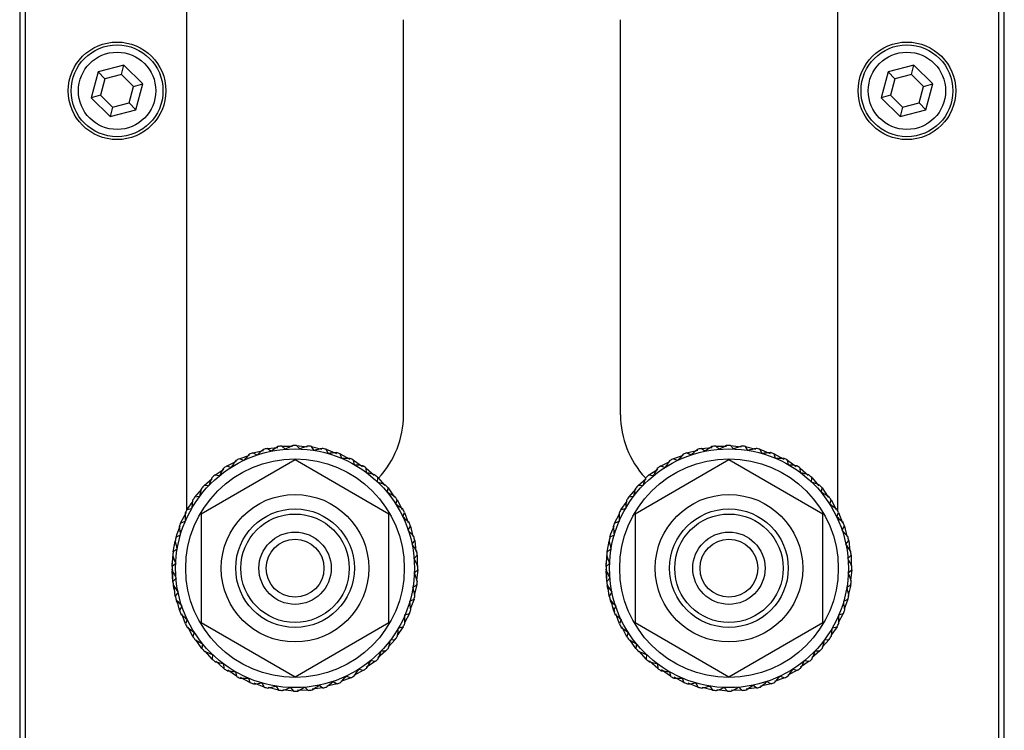
# Model space of a CAD drawing. Units: inches. Extents: x 0 to 4084, y -4 to 3271.
# Drawn here: x 1513 to 1581, y 978 to 1028 of the extents above; entities that cross this region are included whole.
import ezdxf

# ---------------------------------------------------------------- set-up
doc = ezdxf.new("R2010")
doc.units = ezdxf.units.IN
doc.header["$MEASUREMENT"] = 0

msp = doc.modelspace()

# ---------------------------------------------------------------- linework, layer by layer
at = {"color": 7, "linetype": 'Continuous', "lineweight": 25}
for p, q in [((1512.824, 1089.786), (1512.824, 955.674)), ((1513.205, 1089.405), (1513.205, 956.055)), ((1580.515, 956.055), (1580.515, 1089.405)), ((1580.896, 955.674), (1580.896, 1089.786)), ((1524.36, 1034.245), (1524.36, 993.705)), ((1569.36, 1034.245), (1569.36, 993.705)), ((1539.36, 1000.305), (1539.36, 1027.645)), ((1554.36, 1000.305), (1554.36, 1027.645)), ((1520.033, 1024.509), (1518.249, 1024.031)), ((1519.861, 1023.865), (1520.033, 1024.509)), ((1521.34, 1023.203), (1520.033, 1024.509)), ((1574.643, 1024.509), (1572.859, 1024.031)), ((1574.471, 1023.865), (1574.643, 1024.509)), ((1575.95, 1023.203), (1574.643, 1024.509)), ((1518.249, 1024.031), (1517.77, 1022.246)), ((1518.72, 1023.56), (1518.249, 1024.031)), ((1519.861, 1023.865), (1518.72, 1023.56)), ((1520.696, 1023.03), (1519.861, 1023.865)), ((1572.859, 1024.031), (1572.38, 1022.246)), ((1573.33, 1023.56), (1572.859, 1024.031)), ((1574.471, 1023.865), (1573.33, 1023.56)), ((1575.306, 1023.03), (1574.471, 1023.865)), ((1518.72, 1023.56), (1518.414, 1022.419)), ((1520.696, 1023.03), (1521.34, 1023.203)), ((1520.862, 1021.418), (1521.34, 1023.203)), ((1573.33, 1023.56), (1573.024, 1022.419)), ((1575.306, 1023.03), (1575.95, 1023.203)), ((1575.472, 1021.418), (1575.95, 1023.203)), ((1520.39, 1021.889), (1520.696, 1023.03)), ((1575, 1021.889), (1575.306, 1023.03)), ((1518.414, 1022.419), (1517.77, 1022.246)), ((1517.77, 1022.246), (1519.077, 1020.94)), ((1518.414, 1022.419), (1519.249, 1021.584)), ((1519.249, 1021.584), (1520.39, 1021.889)), ((1520.39, 1021.889), (1520.862, 1021.418)), ((1573.024, 1022.419), (1572.38, 1022.246)), ((1572.38, 1022.246), (1573.687, 1020.94)), ((1573.024, 1022.419), (1573.859, 1021.584)), ((1573.859, 1021.584), (1575, 1021.889)), ((1575, 1021.889), (1575.472, 1021.418)), ((1519.249, 1021.584), (1519.077, 1020.94)), ((1519.077, 1020.94), (1520.862, 1021.418)), ((1573.859, 1021.584), (1573.687, 1020.94)), ((1573.687, 1020.94), (1575.472, 1021.418)), ((1529.935, 997.984), (1530.669, 998.064)), ((1530.198, 997.792), (1529.935, 997.984)), ((1531.185, 997.933), (1530.947, 998.155)), ((1530.947, 998.155), (1531.685, 998.147)), ((1532.181, 997.955), (1531.972, 998.204)), ((1531.972, 998.204), (1532.704, 998.107)), ((1533.174, 997.856), (1532.996, 998.128)), ((1532.996, 998.128), (1533.711, 997.944)), ((1559.935, 997.984), (1560.696, 998.067)), ((1560.198, 997.792), (1559.935, 997.984)), ((1561.185, 997.933), (1560.947, 998.155)), ((1560.947, 998.155), (1561.685, 998.147)), ((1562.181, 997.955), (1561.972, 998.204)), ((1561.972, 998.204), (1562.704, 998.107)), ((1563.174, 997.856), (1562.996, 998.128)), ((1562.996, 998.128), (1563.711, 997.944)), ((1528.01, 997.282), (1528.703, 997.536)), ((1528.311, 997.159), (1528.01, 997.282)), ((1528.951, 997.691), (1529.67, 997.86)), ((1529.235, 997.533), (1528.951, 997.691)), ((1534.003, 997.93), (1534.716, 997.65)), ((1534.146, 997.638), (1534.003, 997.93)), ((1535.086, 997.305), (1534.979, 997.612)), ((1534.979, 997.612), (1535.653, 997.248)), ((1558.01, 997.282), (1558.703, 997.536)), ((1558.311, 997.159), (1558.01, 997.282)), ((1558.951, 997.691), (1559.697, 997.866)), ((1559.235, 997.533), (1558.951, 997.691)), ((1564.003, 997.93), (1564.716, 997.65)), ((1564.146, 997.638), (1564.003, 997.93)), ((1565.086, 997.305), (1564.979, 997.612)), ((1564.979, 997.612), (1565.653, 997.248)), ((1531.86, 997.205), (1525.365, 993.455)), ((1527.124, 996.763), (1527.806, 997.111)), ((1527.438, 996.677), (1527.124, 996.763)), ((1538.355, 993.455), (1531.86, 997.205)), ((1535.979, 996.86), (1535.909, 997.178)), ((1535.909, 997.178), (1536.534, 996.736)), ((1536.811, 996.312), (1536.78, 996.636)), ((1536.78, 996.636), (1537.327, 996.14)), ((1561.86, 997.205), (1555.365, 993.455)), ((1557.124, 996.763), (1557.782, 997.099)), ((1557.438, 996.677), (1557.124, 996.763)), ((1568.355, 993.455), (1561.86, 997.205)), ((1565.909, 997.178), (1566.512, 996.752)), ((1565.979, 996.86), (1565.909, 997.178)), ((1566.811, 996.312), (1566.78, 996.636)), ((1566.78, 996.636), (1567.327, 996.14)), ((1525.573, 995.425), (1526.131, 995.908)), ((1526.308, 996.141), (1526.943, 996.569)), ((1526.63, 996.093), (1526.308, 996.141)), ((1537.571, 995.667), (1537.58, 995.992)), ((1537.58, 995.992), (1538.063, 995.434)), ((1555.573, 995.425), (1556.134, 995.91)), ((1556.308, 996.141), (1556.943, 996.569)), ((1556.63, 996.093), (1556.308, 996.141)), ((1567.571, 995.667), (1567.58, 995.992)), ((1567.58, 995.992), (1568.081, 995.413)), ((1525.898, 995.416), (1525.573, 995.425)), ((1538.248, 994.935), (1538.296, 995.257)), ((1538.296, 995.257), (1538.709, 994.645)), ((1555.898, 995.416), (1555.573, 995.425)), ((1568.248, 994.935), (1568.296, 995.257)), ((1568.296, 995.257), (1568.724, 994.622)), ((1524.929, 994.625), (1525.425, 995.172)), ((1525.253, 994.656), (1524.929, 994.625)), ((1554.929, 994.625), (1555.443, 995.192)), ((1555.253, 994.656), (1554.929, 994.625)), ((1524.386, 993.754), (1524.813, 994.356)), ((1538.832, 994.127), (1538.918, 994.44)), ((1538.918, 994.44), (1539.267, 993.758)), ((1554.386, 993.754), (1554.813, 994.356)), ((1568.832, 994.127), (1568.918, 994.44)), ((1568.918, 994.44), (1569.267, 993.758)), ((1523.953, 992.823), (1524.36, 993.578)), ((1524.704, 993.823), (1524.386, 993.754)), ((1525.365, 993.455), (1525.365, 985.955)), ((1538.355, 985.955), (1538.355, 993.455)), ((1539.315, 993.254), (1539.438, 993.555)), ((1539.438, 993.555), (1539.692, 992.862)), ((1553.953, 992.823), (1554.303, 993.473)), ((1554.704, 993.823), (1554.386, 993.754)), ((1555.365, 993.455), (1555.365, 985.955)), ((1568.355, 985.955), (1568.355, 993.455)), ((1569.315, 993.254), (1569.438, 993.555)), ((1569.438, 993.555), (1569.701, 992.836)), ((1523.701, 992.088), (1523.915, 992.611)), ((1524.26, 992.931), (1523.953, 992.823)), ((1539.688, 992.33), (1539.847, 992.614)), ((1539.847, 992.614), (1540.015, 991.895)), ((1553.701, 992.088), (1553.915, 992.611)), ((1554.26, 992.931), (1553.953, 992.823)), ((1569.688, 992.33), (1569.847, 992.614)), ((1569.847, 992.614), (1570.015, 991.895)), ((1523.635, 991.847), (1523.701, 992.088)), ((1523.927, 991.991), (1523.635, 991.847)), ((1553.635, 991.847), (1553.701, 992.088)), ((1553.927, 991.991), (1553.635, 991.847)), ((1523.436, 990.84), (1523.571, 991.588)), ((1523.472, 991.081), (1523.526, 991.339)), ((1528.612, 991.58), (1528.598, 991.58)), ((1535.122, 991.58), (1535.108, 991.58)), ((1539.947, 991.367), (1540.139, 991.63)), ((1540.139, 991.63), (1540.223, 990.869)), ((1553.436, 990.84), (1553.571, 991.588)), ((1558.612, 991.58), (1558.598, 991.58)), ((1565.122, 991.58), (1565.108, 991.58)), ((1569.947, 991.367), (1570.139, 991.63)), ((1570.139, 991.63), (1570.22, 990.896)), ((1523.361, 989.817), (1523.436, 990.674)), ((1523.709, 991.018), (1523.436, 990.84)), ((1540.089, 990.38), (1540.311, 990.618)), ((1540.311, 990.618), (1540.302, 989.852)), ((1553.361, 989.817), (1553.436, 990.674)), ((1553.709, 991.018), (1553.436, 990.84)), ((1570.089, 990.38), (1570.311, 990.618)), ((1570.311, 990.618), (1570.303, 989.88)), ((1523.61, 990.026), (1523.361, 989.817)), ((1523.362, 989.863), (1523.367, 990.049)), ((1553.61, 990.026), (1553.361, 989.817)), ((1553.362, 989.863), (1553.367, 990.049)), ((1523.412, 988.767), (1523.362, 989.528)), ((1523.408, 989.355), (1523.376, 989.644)), ((1523.409, 988.791), (1523.407, 989.555)), ((1540.11, 989.383), (1540.359, 989.593)), ((1540.359, 989.593), (1540.262, 988.861)), ((1553.407, 988.843), (1553.362, 989.528)), ((1553.408, 989.355), (1553.376, 989.644)), ((1553.409, 988.791), (1553.407, 989.555)), ((1570.11, 989.383), (1570.359, 989.593)), ((1570.359, 989.593), (1570.262, 988.861)), ((1523.631, 989.029), (1523.409, 988.791)), ((1523.51, 988.241), (1523.448, 988.488)), ((1523.527, 988.274), (1523.466, 988.531)), ((1523.581, 987.779), (1523.497, 988.541)), ((1540.011, 988.391), (1540.284, 988.569)), ((1540.284, 988.569), (1540.099, 987.854)), ((1553.631, 989.029), (1553.409, 988.791)), ((1553.51, 988.241), (1553.448, 988.488)), ((1553.527, 988.274), (1553.466, 988.531)), ((1553.581, 987.779), (1553.497, 988.541)), ((1570.011, 988.391), (1570.284, 988.569)), ((1570.284, 988.569), (1570.092, 987.827)), ((1523.773, 988.042), (1523.581, 987.779)), ((1528.603, 987.83), (1528.612, 987.83)), ((1535.108, 987.83), (1535.117, 987.83)), ((1553.773, 988.042), (1553.581, 987.779)), ((1558.603, 987.83), (1558.612, 987.83)), ((1565.108, 987.83), (1565.117, 987.83)), ((1523.766, 987.234), (1523.662, 987.46)), ((1523.873, 986.796), (1523.714, 987.475)), ((1524.032, 987.08), (1523.873, 986.796)), ((1539.793, 987.418), (1540.086, 987.562)), ((1540.086, 987.562), (1539.816, 986.874)), ((1553.766, 987.234), (1553.662, 987.46)), ((1553.873, 986.796), (1553.714, 987.475)), ((1554.032, 987.08), (1553.873, 986.796)), ((1569.793, 987.418), (1570.086, 987.562)), ((1570.086, 987.562), (1569.816, 986.874)), ((1524.282, 985.854), (1524.028, 986.547)), ((1539.767, 986.586), (1539.417, 985.936)), ((1539.46, 986.479), (1539.767, 986.586)), ((1553.976, 986.69), (1553.874, 986.969)), ((1554.282, 985.854), (1554.028, 986.547)), ((1569.767, 986.586), (1569.417, 985.936)), ((1569.46, 986.479), (1569.767, 986.586)), ((1524.406, 986.155), (1524.282, 985.854)), ((1525.365, 985.955), (1531.86, 982.205)), ((1531.86, 982.205), (1538.355, 985.955)), ((1554.406, 986.155), (1554.282, 985.854)), ((1555.365, 985.955), (1561.86, 982.205)), ((1561.86, 982.205), (1568.355, 985.955)), ((1524.802, 984.969), (1524.466, 985.626)), ((1524.888, 985.283), (1524.802, 984.969)), ((1539.334, 985.656), (1538.892, 985.03)), ((1539.016, 985.586), (1539.334, 985.656)), ((1554.802, 984.969), (1554.453, 985.651)), ((1554.888, 985.283), (1554.802, 984.969)), ((1569.334, 985.656), (1568.908, 985.053)), ((1569.016, 985.586), (1569.334, 985.656)), ((1525.424, 984.152), (1525.011, 984.765)), ((1525.472, 984.474), (1525.424, 984.152)), ((1538.791, 984.784), (1538.295, 984.237)), ((1538.467, 984.754), (1538.791, 984.784)), ((1555.424, 984.152), (1555.011, 984.765)), ((1555.472, 984.474), (1555.424, 984.152)), ((1568.791, 984.784), (1568.295, 984.237)), ((1568.467, 984.754), (1568.791, 984.784)), ((1526.14, 983.417), (1525.657, 983.975)), ((1526.149, 983.742), (1526.14, 983.417)), ((1538.148, 983.985), (1537.589, 983.501)), ((1537.822, 983.993), (1538.148, 983.985)), ((1556.14, 983.417), (1555.657, 983.975)), ((1556.149, 983.742), (1556.14, 983.417)), ((1568.148, 983.985), (1567.589, 983.501)), ((1567.822, 983.993), (1568.148, 983.985)), ((1526.94, 982.774), (1526.393, 983.269)), ((1526.909, 983.097), (1526.94, 982.774)), ((1537.412, 983.268), (1536.777, 982.841)), ((1537.09, 983.316), (1537.412, 983.268)), ((1556.94, 982.774), (1556.372, 983.288)), ((1556.909, 983.097), (1556.94, 982.774)), ((1567.412, 983.268), (1566.8, 982.856)), ((1567.09, 983.316), (1567.412, 983.268)), ((1527.811, 982.231), (1527.208, 982.657)), ((1527.741, 982.549), (1527.811, 982.231)), ((1536.596, 982.646), (1535.914, 982.298)), ((1536.282, 982.732), (1536.596, 982.646)), ((1557.811, 982.231), (1557.186, 982.673)), ((1557.741, 982.549), (1557.811, 982.231)), ((1566.596, 982.646), (1565.938, 982.31)), ((1566.282, 982.732), (1566.596, 982.646)), ((1528.741, 981.797), (1528.092, 982.148)), ((1528.634, 982.105), (1528.741, 981.797)), ((1529.717, 981.479), (1529.03, 981.749)), ((1529.574, 981.771), (1529.717, 981.479)), ((1533.522, 981.617), (1533.785, 981.425)), ((1534.769, 981.718), (1534.05, 981.549)), ((1534.485, 981.877), (1534.769, 981.718)), ((1535.711, 982.127), (1535.017, 981.873)), ((1535.409, 982.25), (1535.711, 982.127)), ((1558.741, 981.797), (1558.067, 982.161)), ((1558.634, 982.105), (1558.741, 981.797)), ((1559.717, 981.479), (1559.03, 981.749)), ((1559.574, 981.771), (1559.717, 981.479)), ((1563.522, 981.617), (1563.785, 981.425)), ((1564.769, 981.718), (1564.05, 981.549)), ((1564.485, 981.877), (1564.769, 981.718)), ((1565.711, 982.127), (1565.017, 981.873)), ((1565.409, 982.25), (1565.711, 982.127)), ((1530.724, 981.281), (1530.01, 981.466)), ((1530.547, 981.553), (1530.724, 981.281)), ((1531.748, 981.205), (1531.016, 981.303)), ((1531.539, 981.455), (1531.748, 981.205)), ((1532.773, 981.254), (1532.035, 981.262)), ((1532.535, 981.476), (1532.773, 981.254)), ((1533.785, 981.425), (1533.051, 981.345)), ((1560.724, 981.281), (1560.01, 981.466)), ((1560.547, 981.553), (1560.724, 981.281)), ((1561.748, 981.205), (1561.016, 981.303)), ((1561.539, 981.455), (1561.748, 981.205)), ((1562.773, 981.254), (1562.035, 981.262)), ((1562.535, 981.476), (1562.773, 981.254)), ((1563.785, 981.425), (1563.051, 981.345))]:
    msp.add_line(p, q, dxfattribs=at)
for centre, radius in [((1519.555, 1022.725), 3.375), ((1519.555, 1022.725), 3.175), ((1574.165, 1022.725), 3.375), ((1574.165, 1022.725), 3.175), ((1519.555, 1022.725), 2.675), ((1574.165, 1022.725), 2.675), ((1531.86, 989.705), 8.256), ((1561.86, 989.705), 8.256), ((1531.86, 989.705), 7.556), ((1561.86, 989.705), 7.556), ((1531.86, 989.705), 5.1), ((1561.86, 989.705), 5.1), ((1531.86, 989.705), 4.1), ((1531.86, 989.705), 3.75), ((1561.86, 989.705), 4.1), ((1561.86, 989.705), 3.75), ((1531.86, 989.705), 2.5), ((1561.86, 989.705), 2.5), ((1531.86, 989.705), 2), ((1561.86, 989.705), 2)]:
    msp.add_circle(centre, radius, dxfattribs=at)
for centre, radius, start, end in [((1533.01, 1000.305), 6.35, 316.63047, 0), ((1560.71, 1000.305), 6.35, 180, 223.04057), ((1531.86, 989.705), 8.5, 103.09058, 104.90398), ((1531.86, 989.705), 8.5, 96.1675, 97.98091), ((1531.86, 989.705), 8.5, 89.24442, 91.05783), ((1531.86, 989.705), 8.5, 82.32135, 84.13475), ((1531.86, 989.705), 8.5, 75.39827, 77.21168), ((1561.86, 989.705), 8.5, 103.09058, 104.90398), ((1561.86, 989.705), 8.5, 96.1675, 97.98091), ((1561.86, 989.705), 8.5, 89.24442, 91.05783), ((1561.86, 989.705), 8.5, 82.32135, 84.13475), ((1561.86, 989.705), 8.5, 75.39827, 77.21168), ((1531.86, 989.705), 8.5, 116.93673, 118.75014), ((1531.86, 989.705), 8.5, 110.01365, 111.82706), ((1531.86, 989.705), 8.5, 68.47519, 70.2886), ((1531.86, 989.705), 8.5, 61.55212, 63.36552), ((1561.86, 989.705), 8.5, 116.93673, 118.75014), ((1561.86, 989.705), 8.5, 110.01365, 111.82706), ((1561.86, 989.705), 8.5, 68.47519, 70.2886), ((1561.86, 989.705), 8.5, 61.55212, 63.36552), ((1531.86, 989.705), 8.5, 123.85981, 125.67321), ((1531.86, 989.705), 8.5, 54.62904, 56.44244), ((1561.86, 989.705), 8.5, 123.85981, 125.67321), ((1561.86, 989.705), 8.5, 54.62904, 56.44244), ((1531.86, 989.705), 8.5, 130.78289, 132.59629), ((1531.86, 989.705), 8.5, 47.70596, 49.51937), ((1561.86, 989.705), 8.5, 130.78289, 132.59629), ((1561.86, 989.705), 8.5, 47.70596, 49.51937), ((1531.86, 989.705), 8.5, 137.70596, 139.51937), ((1531.86, 989.705), 8.5, 40.78289, 42.59629), ((1561.86, 989.705), 8.5, 137.70596, 139.51937), ((1561.86, 989.705), 8.5, 40.78289, 42.59629), ((1531.86, 989.705), 8.5, 144.62904, 146.44244), ((1531.86, 989.705), 8.5, 33.85981, 35.67321), ((1561.86, 989.705), 8.5, 144.62904, 146.44244), ((1561.86, 989.705), 8.5, 33.85981, 35.67321), ((1531.86, 989.705), 8.5, 151.55212, 153.36552), ((1531.86, 989.705), 8.5, 26.93673, 28.75014), ((1561.86, 989.705), 8.5, 151.55212, 153.36552), ((1561.86, 989.705), 8.5, 26.93673, 28.75014), ((1531.86, 989.705), 8.5, 158.47519, 160.2886), ((1531.86, 989.705), 8.5, 20.01365, 21.82706), ((1561.86, 989.705), 8.5, 158.47519, 160.2886), ((1561.86, 989.705), 8.5, 20.01365, 21.82706), ((1531.86, 989.705), 8.5, 165.39827, 167.21168), ((1531.86, 989.705), 8.5, 13.09058, 14.90398), ((1561.86, 989.705), 8.5, 165.39827, 167.21168), ((1561.86, 989.705), 8.5, 13.09058, 14.90398), ((1531.86, 989.705), 8.5, 172.32135, 174.13475), ((1531.86, 989.705), 8.5, 6.1675, 7.98091), ((1561.86, 989.705), 8.5, 172.32135, 174.13475), ((1561.86, 989.705), 8.5, 6.1675, 7.98091), ((1531.86, 989.705), 8.5, 179.24442, 181.05783), ((1531.86, 989.705), 8.5, 359.24442, 1.05783), ((1561.86, 989.705), 8.5, 179.24442, 181.05783), ((1561.86, 989.705), 8.5, 359.24442, 1.05783), ((1531.86, 989.705), 8.5, 186.1675, 187.98091), ((1531.86, 989.705), 8.5, 352.32135, 354.13475), ((1561.86, 989.705), 8.5, 186.1675, 187.98091), ((1561.86, 989.705), 8.5, 352.32135, 354.13475), ((1531.86, 989.705), 8.5, 193.09058, 194.90398), ((1531.86, 989.705), 8.5, 345.39827, 347.21168), ((1561.86, 989.705), 8.5, 193.09058, 194.90398), ((1561.86, 989.705), 8.5, 345.39827, 347.21168), ((1531.86, 989.705), 8.5, 200.01365, 201.82706), ((1531.86, 989.705), 8.5, 338.47519, 340.2886), ((1561.86, 989.705), 8.5, 200.01365, 201.82706), ((1561.86, 989.705), 8.5, 338.47519, 340.2886), ((1531.86, 989.705), 8.5, 206.93673, 208.75014), ((1531.86, 989.705), 8.5, 331.55212, 333.36552), ((1561.86, 989.705), 8.5, 206.93673, 208.75014), ((1561.86, 989.705), 8.5, 331.55212, 333.36552), ((1531.86, 989.705), 8.5, 324.62904, 326.44244), ((1561.86, 989.705), 8.5, 324.62904, 326.44244), ((1531.86, 989.705), 8.5, 213.85981, 215.67321), ((1561.86, 989.705), 8.5, 213.85981, 215.67321), ((1531.86, 989.705), 8.5, 220.78289, 222.59629), ((1531.86, 989.705), 8.5, 317.70596, 319.51937), ((1561.86, 989.705), 8.5, 220.78289, 222.59629), ((1561.86, 989.705), 8.5, 317.70596, 319.51937), ((1531.86, 989.705), 8.5, 227.70596, 229.51937), ((1531.86, 989.705), 8.5, 310.78289, 312.59629), ((1561.86, 989.705), 8.5, 227.70596, 229.51937), ((1561.86, 989.705), 8.5, 310.78289, 312.59629), ((1531.86, 989.705), 8.5, 234.62904, 236.44244), ((1531.86, 989.705), 8.5, 303.85981, 305.67321), ((1561.86, 989.705), 8.5, 234.62904, 236.44244), ((1561.86, 989.705), 8.5, 303.85981, 305.67321), ((1531.86, 989.705), 8.5, 241.55212, 243.36552), ((1531.86, 989.705), 8.5, 248.47519, 250.2886), ((1531.86, 989.705), 8.5, 290.01365, 291.82706), ((1531.86, 989.705), 8.5, 296.93673, 298.75014), ((1561.86, 989.705), 8.5, 241.55212, 243.36552), ((1561.86, 989.705), 8.5, 248.47519, 250.2886), ((1561.86, 989.705), 8.5, 290.01365, 291.82706), ((1561.86, 989.705), 8.5, 296.93673, 298.75014), ((1531.86, 989.705), 8.5, 255.39827, 257.21168), ((1531.86, 989.705), 8.5, 262.32135, 264.13475), ((1531.86, 989.705), 8.5, 269.24442, 271.05783), ((1531.86, 989.705), 8.5, 276.1675, 277.98091), ((1531.86, 989.705), 8.5, 283.09058, 284.90398), ((1561.86, 989.705), 8.5, 255.39827, 257.21168), ((1561.86, 989.705), 8.5, 262.32135, 264.13475), ((1561.86, 989.705), 8.5, 269.24442, 271.05783), ((1561.86, 989.705), 8.5, 276.1675, 277.98091), ((1561.86, 989.705), 8.5, 283.09058, 284.90398)]:
    msp.add_arc(centre, radius, start, end, dxfattribs=at)
for points, knots in [([(1530.68, 998.122), (1530.678, 998.121), (1530.516, 998.012), (1530.356, 997.901), (1530.198, 997.792)], [0, 0, 0, 0, 0.012865, 1, 1, 1, 1]), ([(1531.703, 998.203), (1531.701, 998.202), (1531.527, 998.113), (1531.355, 998.023), (1531.185, 997.933)], [0, 0, 0, 0, 0.012887, 1, 1, 1, 1]), ([(1532.729, 998.16), (1532.726, 998.159), (1532.543, 998.092), (1532.361, 998.023), (1532.181, 997.955)], [0, 0, 0, 0, 0.0128766, 1, 1, 1, 1]), ([(1533.742, 997.994), (1533.739, 997.993), (1533.549, 997.948), (1533.36, 997.902), (1533.174, 997.856)], [0, 0, 0, 0, 0.012888, 1, 1, 1, 1]), ([(1560.68, 998.122), (1560.678, 998.121), (1560.516, 998.012), (1560.356, 997.901), (1560.198, 997.792)], [0, 0, 0, 0, 0.012865, 1, 1, 1, 1]), ([(1561.703, 998.203), (1561.701, 998.202), (1561.527, 998.113), (1561.355, 998.023), (1561.185, 997.933)], [0, 0, 0, 0, 0.012887, 1, 1, 1, 1]), ([(1562.729, 998.16), (1562.726, 998.159), (1562.543, 998.092), (1562.361, 998.023), (1562.181, 997.955)], [0, 0, 0, 0, 0.0128766, 1, 1, 1, 1]), ([(1563.742, 997.994), (1563.739, 997.993), (1563.549, 997.948), (1563.36, 997.902), (1563.174, 997.856)], [0, 0, 0, 0, 0.012888, 1, 1, 1, 1]), ([(1528.7, 997.595), (1528.698, 997.593), (1528.567, 997.449), (1528.438, 997.303), (1528.311, 997.159)], [0, 0, 0, 0, 0.01286, 1, 1, 1, 1]), ([(1529.674, 997.919), (1529.672, 997.917), (1529.525, 997.789), (1529.379, 997.66), (1529.235, 997.533)], [0, 0, 0, 0, 0.012848, 1, 1, 1, 1]), ([(1534.727, 997.707), (1534.724, 997.706), (1534.531, 997.685), (1534.337, 997.661), (1534.146, 997.638)], [0, 0, 0, 0, 0.012827, 1, 1, 1, 1]), ([(1535.671, 997.303), (1535.668, 997.303), (1535.473, 997.304), (1535.278, 997.305), (1535.086, 997.305)], [0, 0, 0, 0, 0.01285, 1, 1, 1, 1]), ([(1558.7, 997.595), (1558.698, 997.593), (1558.567, 997.449), (1558.438, 997.303), (1558.311, 997.159)], [0, 0, 0, 0, 0.01286, 1, 1, 1, 1]), ([(1559.674, 997.919), (1559.672, 997.917), (1559.525, 997.789), (1559.379, 997.66), (1559.235, 997.533)], [0, 0, 0, 0, 0.012848, 1, 1, 1, 1]), ([(1564.727, 997.707), (1564.724, 997.706), (1564.531, 997.685), (1564.337, 997.661), (1564.146, 997.638)], [0, 0, 0, 0, 0.012827, 1, 1, 1, 1]), ([(1565.671, 997.303), (1565.668, 997.303), (1565.473, 997.304), (1565.278, 997.305), (1565.086, 997.305)], [0, 0, 0, 0, 0.01285, 1, 1, 1, 1]), ([(1526.903, 996.61), (1526.902, 996.607), (1526.81, 996.436), (1526.719, 996.263), (1526.63, 996.093)], [0, 0, 0, 0, 0.012854, 1, 1, 1, 1]), ([(1527.772, 997.157), (1527.77, 997.155), (1527.658, 996.995), (1527.547, 996.835), (1527.438, 996.677)], [0, 0, 0, 0, 0.012855, 1, 1, 1, 1]), ([(1536.559, 996.788), (1536.556, 996.788), (1536.363, 996.814), (1536.17, 996.837), (1535.979, 996.86)], [0, 0, 0, 0, 0.012856, 1, 1, 1, 1]), ([(1556.903, 996.61), (1556.902, 996.607), (1556.81, 996.436), (1556.719, 996.263), (1556.63, 996.093)], [0, 0, 0, 0, 0.012854, 1, 1, 1, 1]), ([(1557.772, 997.157), (1557.77, 997.155), (1557.658, 996.995), (1557.547, 996.835), (1557.438, 996.677)], [0, 0, 0, 0, 0.012855, 1, 1, 1, 1]), ([(1566.559, 996.788), (1566.556, 996.788), (1566.363, 996.814), (1566.17, 996.837), (1565.979, 996.86)], [0, 0, 0, 0, 0.012856, 1, 1, 1, 1]), ([(1526.107, 995.962), (1526.106, 995.959), (1526.035, 995.778), (1525.966, 995.596), (1525.898, 995.416)], [0, 0, 0, 0, 0.012869, 1, 1, 1, 1]), ([(1537.378, 996.17), (1537.376, 996.171), (1537.187, 996.219), (1536.998, 996.266), (1536.811, 996.312)], [0, 0, 0, 0, 0.012894, 1, 1, 1, 1]), ([(1556.107, 995.962), (1556.106, 995.959), (1556.035, 995.778), (1555.966, 995.596), (1555.898, 995.416)], [0, 0, 0, 0, 0.012869, 1, 1, 1, 1]), ([(1567.378, 996.17), (1567.376, 996.171), (1567.187, 996.219), (1566.998, 996.266), (1566.811, 996.312)], [0, 0, 0, 0, 0.012846, 1, 1, 1, 1]), ([(1525.395, 995.223), (1525.394, 995.22), (1525.345, 995.032), (1525.299, 994.842), (1525.253, 994.656)], [0, 0, 0, 0, 0.012867, 1, 1, 1, 1]), ([(1538.117, 995.458), (1538.115, 995.459), (1537.933, 995.529), (1537.751, 995.598), (1537.571, 995.667)], [0, 0, 0, 0, 0.012861, 1, 1, 1, 1]), ([(1555.395, 995.223), (1555.394, 995.22), (1555.345, 995.032), (1555.299, 994.842), (1555.253, 994.656)], [0, 0, 0, 0, 0.012867, 1, 1, 1, 1]), ([(1568.117, 995.458), (1568.115, 995.459), (1567.933, 995.529), (1567.751, 995.598), (1567.571, 995.667)], [0, 0, 0, 0, 0.012861, 1, 1, 1, 1]), ([(1538.765, 994.661), (1538.763, 994.663), (1538.591, 994.755), (1538.419, 994.845), (1538.248, 994.935)], [0, 0, 0, 0, 0.012851, 1, 1, 1, 1]), ([(1568.765, 994.661), (1568.763, 994.663), (1568.591, 994.755), (1568.419, 994.845), (1568.248, 994.935)], [0, 0, 0, 0, 0.012851, 1, 1, 1, 1]), ([(1524.777, 994.403), (1524.776, 994.401), (1524.752, 994.207), (1524.728, 994.014), (1524.704, 993.823)], [0, 0, 0, 0, 0.0128575, 1, 1, 1, 1]), ([(1539.312, 993.793), (1539.31, 993.794), (1539.151, 993.907), (1538.991, 994.017), (1538.832, 994.127)], [0, 0, 0, 0, 0.012852, 1, 1, 1, 1]), ([(1554.777, 994.403), (1554.776, 994.401), (1554.752, 994.207), (1554.728, 994.014), (1554.704, 993.823)], [0, 0, 0, 0, 0.0128575, 1, 1, 1, 1]), ([(1569.312, 993.793), (1569.31, 993.794), (1569.151, 993.907), (1568.991, 994.017), (1568.832, 994.127)], [0, 0, 0, 0, 0.012852, 1, 1, 1, 1]), ([(1524.262, 993.515), (1524.262, 993.513), (1524.26, 993.318), (1524.26, 993.123), (1524.26, 992.931)], [0, 0, 0, 0, 0.012863, 1, 1, 1, 1]), ([(1539.751, 992.865), (1539.749, 992.867), (1539.604, 992.997), (1539.458, 993.126), (1539.315, 993.254)], [0, 0, 0, 0, 0.012854, 1, 1, 1, 1]), ([(1554.262, 993.515), (1554.262, 993.513), (1554.26, 993.318), (1554.26, 993.123), (1554.26, 992.931)], [0, 0, 0, 0, 0.012863, 1, 1, 1, 1]), ([(1569.751, 992.865), (1569.749, 992.867), (1569.604, 992.997), (1569.458, 993.126), (1569.315, 993.254)], [0, 0, 0, 0, 0.012854, 1, 1, 1, 1]), ([(1523.858, 992.571), (1523.858, 992.569), (1523.88, 992.375), (1523.903, 992.182), (1523.927, 991.991)], [0, 0, 0, 0, 0.012862, 1, 1, 1, 1]), ([(1553.858, 992.571), (1553.858, 992.569), (1553.88, 992.375), (1553.903, 992.182), (1553.927, 991.991)], [0, 0, 0, 0, 0.012862, 1, 1, 1, 1]), ([(1540.074, 991.891), (1540.072, 991.893), (1539.944, 992.04), (1539.815, 992.186), (1539.688, 992.33)], [0, 0, 0, 0, 0.0128795, 1, 1, 1, 1]), ([(1570.074, 991.891), (1570.072, 991.893), (1569.944, 992.04), (1569.815, 992.186), (1569.688, 992.33)], [0, 0, 0, 0, 0.0128795, 1, 1, 1, 1]), ([(1523.571, 991.586), (1523.571, 991.584), (1523.616, 991.394), (1523.663, 991.205), (1523.709, 991.018)], [0, 0, 0, 0, 0.012862, 1, 1, 1, 1]), ([(1540.278, 990.885), (1540.276, 990.887), (1540.167, 991.048), (1540.057, 991.209), (1539.947, 991.367)], [0, 0, 0, 0, 0.012853, 1, 1, 1, 1]), ([(1553.571, 991.586), (1553.571, 991.584), (1553.616, 991.394), (1553.663, 991.205), (1553.709, 991.018)], [0, 0, 0, 0, 0.012862, 1, 1, 1, 1]), ([(1570.278, 990.885), (1570.276, 990.887), (1570.167, 991.048), (1570.057, 991.209), (1569.947, 991.367)], [0, 0, 0, 0, 0.012853, 1, 1, 1, 1]), ([(1523.405, 990.573), (1523.405, 990.571), (1523.473, 990.388), (1523.542, 990.206), (1523.61, 990.026)], [0, 0, 0, 0, 0.012876, 1, 1, 1, 1]), ([(1553.405, 990.573), (1553.405, 990.571), (1553.473, 990.388), (1553.542, 990.206), (1553.61, 990.026)], [0, 0, 0, 0, 0.012876, 1, 1, 1, 1]), ([(1540.359, 989.862), (1540.357, 989.864), (1540.269, 990.037), (1540.178, 990.21), (1540.089, 990.38)], [0, 0, 0, 0, 0.01286, 1, 1, 1, 1]), ([(1570.359, 989.862), (1570.357, 989.864), (1570.269, 990.037), (1570.178, 990.21), (1570.089, 990.38)], [0, 0, 0, 0, 0.01286, 1, 1, 1, 1]), ([(1523.362, 989.548), (1523.363, 989.545), (1523.451, 989.372), (1523.542, 989.2), (1523.631, 989.029)], [0, 0, 0, 0, 0.01286, 1, 1, 1, 1]), ([(1540.316, 988.836), (1540.315, 988.838), (1540.247, 989.021), (1540.178, 989.203), (1540.11, 989.383)], [0, 0, 0, 0, 0.012876, 1, 1, 1, 1]), ([(1553.362, 989.548), (1553.363, 989.545), (1553.451, 989.372), (1553.542, 989.2), (1553.631, 989.029)], [0, 0, 0, 0, 0.01286, 1, 1, 1, 1]), ([(1570.316, 988.836), (1570.315, 988.838), (1570.247, 989.021), (1570.178, 989.203), (1570.11, 989.383)], [0, 0, 0, 0, 0.012876, 1, 1, 1, 1]), ([(1523.442, 988.524), (1523.444, 988.522), (1523.553, 988.361), (1523.663, 988.201), (1523.773, 988.042)], [0, 0, 0, 0, 0.0128528, 1, 1, 1, 1]), ([(1553.442, 988.524), (1553.444, 988.522), (1553.553, 988.361), (1553.663, 988.201), (1553.773, 988.042)], [0, 0, 0, 0, 0.012853, 1, 1, 1, 1]), ([(1540.149, 987.823), (1540.149, 987.826), (1540.104, 988.015), (1540.057, 988.204), (1540.011, 988.391)], [0, 0, 0, 0, 0.012862, 1, 1, 1, 1]), ([(1570.149, 987.823), (1570.149, 987.826), (1570.104, 988.015), (1570.057, 988.204), (1570.011, 988.391)], [0, 0, 0, 0, 0.012862, 1, 1, 1, 1]), ([(1523.646, 987.518), (1523.648, 987.517), (1523.776, 987.37), (1523.905, 987.224), (1524.032, 987.08)], [0, 0, 0, 0, 0.012879, 1, 1, 1, 1]), ([(1539.862, 986.838), (1539.862, 986.84), (1539.84, 987.034), (1539.817, 987.227), (1539.793, 987.418)], [0, 0, 0, 0, 0.012862, 1, 1, 1, 1]), ([(1553.646, 987.518), (1553.648, 987.517), (1553.776, 987.37), (1553.905, 987.224), (1554.032, 987.08)], [0, 0, 0, 0, 0.012879, 1, 1, 1, 1]), ([(1569.862, 986.838), (1569.862, 986.84), (1569.84, 987.034), (1569.817, 987.227), (1569.793, 987.418)], [0, 0, 0, 0, 0.012862, 1, 1, 1, 1]), ([(1523.969, 986.544), (1523.971, 986.543), (1524.116, 986.412), (1524.262, 986.283), (1524.406, 986.155)], [0, 0, 0, 0, 0.012854, 1, 1, 1, 1]), ([(1539.458, 985.894), (1539.458, 985.897), (1539.46, 986.091), (1539.46, 986.286), (1539.46, 986.479)], [0, 0, 0, 0, 0.012863, 1, 1, 1, 1]), ([(1553.969, 986.544), (1553.971, 986.543), (1554.116, 986.412), (1554.262, 986.283), (1554.406, 986.155)], [0, 0, 0, 0, 0.012854, 1, 1, 1, 1]), ([(1569.458, 985.894), (1569.458, 985.897), (1569.46, 986.091), (1569.46, 986.286), (1569.46, 986.479)], [0, 0, 0, 0, 0.012863, 1, 1, 1, 1]), ([(1524.408, 985.616), (1524.41, 985.615), (1524.569, 985.502), (1524.73, 985.392), (1524.888, 985.283)], [0, 0, 0, 0, 0.012852, 1, 1, 1, 1]), ([(1538.943, 985.006), (1538.944, 985.008), (1538.968, 985.202), (1538.992, 985.395), (1539.016, 985.586)], [0, 0, 0, 0, 0.0128575, 1, 1, 1, 1]), ([(1554.408, 985.616), (1554.41, 985.615), (1554.569, 985.502), (1554.73, 985.392), (1554.888, 985.283)], [0, 0, 0, 0, 0.012852, 1, 1, 1, 1]), ([(1568.943, 985.006), (1568.944, 985.008), (1568.968, 985.202), (1568.992, 985.395), (1569.016, 985.586)], [0, 0, 0, 0, 0.0128575, 1, 1, 1, 1]), ([(1524.955, 984.748), (1524.957, 984.747), (1525.129, 984.654), (1525.301, 984.564), (1525.472, 984.474)], [0, 0, 0, 0, 0.012851, 1, 1, 1, 1]), ([(1538.325, 984.186), (1538.326, 984.189), (1538.375, 984.378), (1538.421, 984.567), (1538.467, 984.754)], [0, 0, 0, 0, 0.0128661, 1, 1, 1, 1]), ([(1554.955, 984.748), (1554.957, 984.747), (1555.129, 984.654), (1555.301, 984.564), (1555.472, 984.474)], [0, 0, 0, 0, 0.012851, 1, 1, 1, 1]), ([(1568.325, 984.186), (1568.326, 984.189), (1568.375, 984.378), (1568.421, 984.567), (1568.467, 984.754)], [0, 0, 0, 0, 0.0128661, 1, 1, 1, 1]), ([(1525.603, 983.952), (1525.605, 983.951), (1525.787, 983.88), (1525.969, 983.811), (1526.149, 983.742)], [0, 0, 0, 0, 0.012861, 1, 1, 1, 1]), ([(1537.613, 983.447), (1537.614, 983.45), (1537.685, 983.631), (1537.754, 983.813), (1537.822, 983.993)], [0, 0, 0, 0, 0.012869, 1, 1, 1, 1]), ([(1555.603, 983.952), (1555.605, 983.951), (1555.787, 983.88), (1555.969, 983.811), (1556.149, 983.742)], [0, 0, 0, 0, 0.012861, 1, 1, 1, 1]), ([(1567.613, 983.447), (1567.614, 983.45), (1567.685, 983.631), (1567.754, 983.813), (1567.822, 983.993)], [0, 0, 0, 0, 0.012869, 1, 1, 1, 1]), ([(1526.342, 983.239), (1526.344, 983.239), (1526.533, 983.19), (1526.722, 983.144), (1526.909, 983.097)], [0, 0, 0, 0, 0.012846, 1, 1, 1, 1]), ([(1536.817, 982.8), (1536.818, 982.802), (1536.91, 982.974), (1537.001, 983.146), (1537.09, 983.316)], [0, 0, 0, 0, 0.012854, 1, 1, 1, 1]), ([(1556.342, 983.239), (1556.344, 983.239), (1556.533, 983.19), (1556.722, 983.144), (1556.909, 983.097)], [0, 0, 0, 0, 0.012894, 1, 1, 1, 1]), ([(1566.817, 982.8), (1566.818, 982.802), (1566.91, 982.974), (1567.001, 983.146), (1567.09, 983.316)], [0, 0, 0, 0, 0.012854, 1, 1, 1, 1]), ([(1527.161, 982.621), (1527.164, 982.621), (1527.357, 982.596), (1527.551, 982.572), (1527.741, 982.549)], [0, 0, 0, 0, 0.012856, 1, 1, 1, 1]), ([(1535.948, 982.252), (1535.95, 982.254), (1536.062, 982.414), (1536.173, 982.574), (1536.282, 982.732)], [0, 0, 0, 0, 0.012855, 1, 1, 1, 1]), ([(1557.161, 982.621), (1557.164, 982.621), (1557.357, 982.596), (1557.551, 982.572), (1557.741, 982.549)], [0, 0, 0, 0, 0.012856, 1, 1, 1, 1]), ([(1565.948, 982.252), (1565.95, 982.254), (1566.062, 982.414), (1566.173, 982.574), (1566.282, 982.732)], [0, 0, 0, 0, 0.012855, 1, 1, 1, 1]), ([(1528.05, 982.107), (1528.052, 982.107), (1528.247, 982.105), (1528.442, 982.105), (1528.634, 982.105)], [0, 0, 0, 0, 0.01285, 1, 1, 1, 1]), ([(1528.993, 981.703), (1528.996, 981.703), (1529.189, 981.725), (1529.383, 981.748), (1529.574, 981.771)], [0, 0, 0, 0, 0.012827, 1, 1, 1, 1]), ([(1533.04, 981.287), (1533.042, 981.288), (1533.204, 981.397), (1533.364, 981.508), (1533.522, 981.617)], [0, 0, 0, 0, 0.012865, 1, 1, 1, 1]), ([(1534.046, 981.491), (1534.048, 981.492), (1534.195, 981.62), (1534.341, 981.749), (1534.485, 981.877)], [0, 0, 0, 0, 0.012848, 1, 1, 1, 1]), ([(1535.02, 981.814), (1535.022, 981.816), (1535.153, 981.96), (1535.282, 982.106), (1535.409, 982.25)], [0, 0, 0, 0, 0.01286, 1, 1, 1, 1]), ([(1558.05, 982.107), (1558.052, 982.107), (1558.247, 982.105), (1558.442, 982.105), (1558.634, 982.105)], [0, 0, 0, 0, 0.01285, 1, 1, 1, 1]), ([(1558.993, 981.703), (1558.996, 981.703), (1559.189, 981.725), (1559.383, 981.748), (1559.574, 981.771)], [0, 0, 0, 0, 0.012827, 1, 1, 1, 1]), ([(1563.04, 981.287), (1563.042, 981.288), (1563.204, 981.397), (1563.364, 981.508), (1563.522, 981.617)], [0, 0, 0, 0, 0.012865, 1, 1, 1, 1]), ([(1564.046, 981.491), (1564.048, 981.492), (1564.195, 981.62), (1564.341, 981.749), (1564.485, 981.877)], [0, 0, 0, 0, 0.012848, 1, 1, 1, 1]), ([(1565.02, 981.814), (1565.022, 981.816), (1565.153, 981.96), (1565.282, 982.106), (1565.409, 982.25)], [0, 0, 0, 0, 0.01286, 1, 1, 1, 1]), ([(1529.979, 981.415), (1529.981, 981.416), (1530.171, 981.461), (1530.36, 981.507), (1530.547, 981.553)], [0, 0, 0, 0, 0.012888, 1, 1, 1, 1]), ([(1530.991, 981.249), (1530.994, 981.25), (1531.177, 981.317), (1531.359, 981.386), (1531.539, 981.455)], [0, 0, 0, 0, 0.012877, 1, 1, 1, 1]), ([(1532.017, 981.206), (1532.019, 981.207), (1532.193, 981.296), (1532.365, 981.386), (1532.535, 981.476)], [0, 0, 0, 0, 0.0128859, 1, 1, 1, 1]), ([(1559.979, 981.415), (1559.981, 981.416), (1560.171, 981.461), (1560.36, 981.507), (1560.547, 981.553)], [0, 0, 0, 0, 0.012888, 1, 1, 1, 1]), ([(1560.991, 981.249), (1560.994, 981.25), (1561.177, 981.317), (1561.359, 981.386), (1561.539, 981.455)], [0, 0, 0, 0, 0.012877, 1, 1, 1, 1]), ([(1562.017, 981.206), (1562.019, 981.207), (1562.193, 981.296), (1562.365, 981.386), (1562.535, 981.476)], [0, 0, 0, 0, 0.0128859, 1, 1, 1, 1])]:
    msp.add_open_spline(points, degree=3, knots=knots, dxfattribs=at)

doc.saveas('drawing.dxf')
